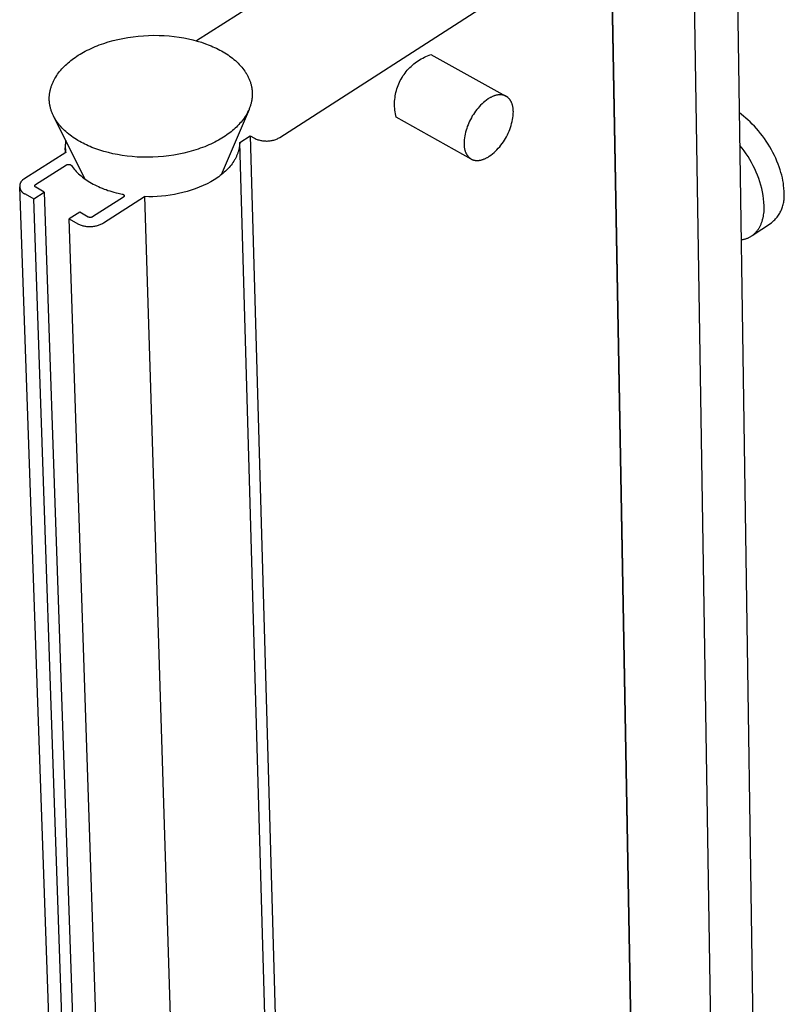
# Model space of a CAD drawing. Units: millimetres. Extents: x -422 to 318, y -1362 to 1736.
# Drawn here: x -422 to -306, y -1123 to -972 of the extents above; entities that cross this region are included whole.
import ezdxf

# ---------------------------------------------------------------- set-up
doc = ezdxf.new("R2010")
doc.units = ezdxf.units.MM
doc.header["$MEASUREMENT"] = 0
doc.layers.add('Default', color=7, linetype='Continuous', true_color=0x000000)

msp = doc.modelspace()

# ---------------------------------------------------------------- linework, layer by layer
at = {"layer": 'Default', "color": 7, "true_color": 0xffffff}
for p, q in [((-313.1, -940.73), (-307.92, -1294.9)), ((-351.92, -947.86), (-395.34, -975.62)), ((-319.69, -946.73), (-314.07, -1301.25)), ((-325.63, -1309.73), (-332.07, -954.64)), ((-382.6, -990.38), (-332.85, -958.29)), ((-332.11, -957.21), (-325.66, -1312.39)), ((-406.61, -975.24), (-405.84, -975.1)), ((-405.84, -975.1), (-405.05, -974.98)), ((-405.05, -974.98), (-404.26, -974.89)), ((-404.26, -974.89), (-403.47, -974.83)), ((-403.47, -974.83), (-402.67, -974.79)), ((-402.67, -974.79), (-401.87, -974.77)), ((-401.87, -974.77), (-401.08, -974.78)), ((-401.08, -974.78), (-400.29, -974.81)), ((-400.29, -974.81), (-399.52, -974.87)), ((-399.52, -974.87), (-398.76, -974.95)), ((-398.76, -974.95), (-398.01, -975.05)), ((-398.01, -975.05), (-397.29, -975.17)), ((-397.29, -975.17), (-396.58, -975.31)), ((-411.47, -976.77), (-411.16, -976.64)), ((-411.16, -976.64), (-410.85, -976.5)), ((-410.85, -976.5), (-410.53, -976.37)), ((-410.53, -976.37), (-410.2, -976.24)), ((-410.2, -976.24), (-409.52, -976)), ((-409.52, -976), (-408.83, -975.78)), ((-408.83, -975.78), (-408.1, -975.58)), ((-408.1, -975.58), (-407.36, -975.4)), ((-407.36, -975.4), (-406.61, -975.24)), ((-396.58, -975.31), (-395.89, -975.47)), ((-395.89, -975.47), (-395.23, -975.65)), ((-395.23, -975.65), (-394.6, -975.84)), ((-394.6, -975.84), (-393.99, -976.05)), ((-393.99, -976.05), (-393.4, -976.27)), ((-393.4, -976.27), (-393.12, -976.39)), ((-393.12, -976.39), (-392.85, -976.51)), ((-392.85, -976.51), (-392.58, -976.63)), ((-392.58, -976.63), (-392.31, -976.75)), ((-414.12, -978.31), (-413.89, -978.15)), ((-413.89, -978.15), (-413.65, -977.98)), ((-413.65, -977.98), (-413.41, -977.82)), ((-413.41, -977.82), (-413.15, -977.67)), ((-413.15, -977.67), (-412.89, -977.51)), ((-412.89, -977.51), (-412.62, -977.36)), ((-412.62, -977.36), (-412.34, -977.21)), ((-412.34, -977.21), (-412.06, -977.06)), ((-412.06, -977.06), (-411.77, -976.92)), ((-411.77, -976.92), (-411.47, -976.77)), ((-392.31, -976.75), (-392.05, -976.88)), ((-392.05, -976.88), (-391.79, -977.02)), ((-391.79, -977.02), (-391.53, -977.16)), ((-391.53, -977.16), (-391.28, -977.31)), ((-391.28, -977.31), (-391.03, -977.46)), ((-391.03, -977.46), (-390.78, -977.61)), ((-390.78, -977.61), (-390.54, -977.77)), ((-390.54, -977.77), (-390.3, -977.94)), ((-390.3, -977.94), (-390.07, -978.11)), ((-390.07, -978.11), (-389.85, -978.28)), ((-360.8, -978.25), (-360.55, -978.13)), ((-360.55, -978.13), (-360.3, -978.01)), ((-360.3, -978.01), (-360.05, -977.91)), ((-360.05, -977.91), (-359.8, -977.81)), ((-359.8, -977.81), (-359.54, -977.72)), ((-359.54, -977.72), (-348.12, -984.05)), ((-415.92, -979.91), (-415.74, -979.71)), ((-415.74, -979.71), (-415.56, -979.52)), ((-415.56, -979.52), (-415.37, -979.34)), ((-415.37, -979.34), (-415.17, -979.16)), ((-415.17, -979.16), (-414.97, -978.98)), ((-414.97, -978.98), (-414.77, -978.81)), ((-414.77, -978.81), (-414.56, -978.64)), ((-414.56, -978.64), (-414.34, -978.47)), ((-414.34, -978.47), (-414.12, -978.31)), ((-389.85, -978.28), (-389.63, -978.46)), ((-389.63, -978.46), (-389.41, -978.64)), ((-389.41, -978.64), (-389.21, -978.83)), ((-389.21, -978.83), (-389.01, -979.02)), ((-389.01, -979.02), (-388.82, -979.22)), ((-388.82, -979.22), (-388.63, -979.42)), ((-388.63, -979.42), (-388.45, -979.62)), ((-388.45, -979.62), (-388.28, -979.83)), ((-362.97, -979.9), (-362.78, -979.7)), ((-362.78, -979.7), (-362.58, -979.51)), ((-362.58, -979.51), (-362.38, -979.33)), ((-362.38, -979.33), (-362.17, -979.15)), ((-362.17, -979.15), (-361.95, -978.98)), ((-361.95, -978.98), (-361.73, -978.82)), ((-361.73, -978.82), (-361.51, -978.66)), ((-361.51, -978.66), (-361.28, -978.52)), ((-361.28, -978.52), (-361.04, -978.38)), ((-361.04, -978.38), (-360.8, -978.25)), ((-416.98, -981.36), (-416.85, -981.14)), ((-416.85, -981.14), (-416.71, -980.93)), ((-416.71, -980.93), (-416.57, -980.71)), ((-416.57, -980.71), (-416.42, -980.51)), ((-416.42, -980.51), (-416.26, -980.3)), ((-416.26, -980.3), (-416.09, -980.1)), ((-416.09, -980.1), (-415.92, -979.91)), ((-388.28, -979.83), (-388.12, -980.04)), ((-388.12, -980.04), (-387.97, -980.26)), ((-387.97, -980.26), (-387.9, -980.36)), ((-387.9, -980.36), (-387.83, -980.47)), ((-387.83, -980.47), (-387.76, -980.58)), ((-387.76, -980.58), (-387.69, -980.69)), ((-387.69, -980.69), (-387.63, -980.8)), ((-387.63, -980.8), (-387.57, -980.92)), ((-387.57, -980.92), (-387.51, -981.03)), ((-387.51, -981.03), (-387.45, -981.14)), ((-387.45, -981.14), (-387.4, -981.26)), ((-364.09, -981.45), (-363.95, -981.21)), ((-363.95, -981.21), (-363.81, -980.98)), ((-363.81, -980.98), (-363.65, -980.75)), ((-363.65, -980.75), (-363.49, -980.53)), ((-363.49, -980.53), (-363.33, -980.32)), ((-363.33, -980.32), (-363.15, -980.11)), ((-363.15, -980.11), (-362.97, -979.9)), ((-417.61, -982.83), (-417.58, -982.71)), ((-417.58, -982.71), (-417.54, -982.6)), ((-417.54, -982.6), (-417.5, -982.48)), ((-417.5, -982.48), (-417.46, -982.37)), ((-417.46, -982.37), (-417.41, -982.25)), ((-417.41, -982.25), (-417.37, -982.14)), ((-417.37, -982.14), (-417.32, -982.02)), ((-417.32, -982.02), (-417.27, -981.91)), ((-417.27, -981.91), (-417.21, -981.8)), ((-417.21, -981.8), (-417.16, -981.69)), ((-417.16, -981.69), (-417.1, -981.58)), ((-417.1, -981.58), (-416.98, -981.36)), ((-387.4, -981.26), (-387.34, -981.37)), ((-387.34, -981.37), (-387.29, -981.49)), ((-387.29, -981.49), (-387.25, -981.6)), ((-387.25, -981.6), (-387.2, -981.72)), ((-387.2, -981.72), (-387.16, -981.83)), ((-387.16, -981.83), (-387.12, -981.95)), ((-387.12, -981.95), (-387.08, -982.07)), ((-387.08, -982.07), (-387.05, -982.19)), ((-387.05, -982.19), (-387.02, -982.3)), ((-387.02, -982.3), (-386.99, -982.42)), ((-386.99, -982.42), (-386.96, -982.54)), ((-386.96, -982.54), (-386.93, -982.66)), ((-386.93, -982.66), (-386.91, -982.78)), ((-364.74, -982.96), (-364.65, -982.7)), ((-364.65, -982.7), (-364.56, -982.44)), ((-364.56, -982.44), (-364.45, -982.19)), ((-364.45, -982.19), (-364.34, -981.94)), ((-364.34, -981.94), (-364.22, -981.69)), ((-364.22, -981.69), (-364.09, -981.45)), ((-417.85, -984.26), (-417.84, -984.14)), ((-417.84, -984.14), (-417.83, -984.02)), ((-417.83, -984.02), (-417.82, -983.9)), ((-417.82, -983.9), (-417.81, -983.78)), ((-417.81, -983.78), (-417.79, -983.66)), ((-417.79, -983.66), (-417.77, -983.54)), ((-417.77, -983.54), (-417.75, -983.42)), ((-417.75, -983.42), (-417.73, -983.3)), ((-417.73, -983.3), (-417.71, -983.18)), ((-417.71, -983.18), (-417.68, -983.07)), ((-417.68, -983.07), (-417.65, -982.95)), ((-417.65, -982.95), (-417.61, -982.83)), ((-386.91, -982.78), (-386.89, -982.9)), ((-386.89, -982.9), (-386.88, -983.02)), ((-386.88, -983.02), (-386.86, -983.14)), ((-386.86, -983.14), (-386.85, -983.26)), ((-386.85, -984.22), (-386.86, -984.34)), ((-386.85, -983.26), (-386.84, -983.38)), ((-386.84, -984.1), (-386.85, -984.22)), ((-386.84, -983.38), (-386.84, -983.5)), ((-386.84, -983.5), (-386.83, -983.62)), ((-386.83, -983.86), (-386.84, -983.98)), ((-386.84, -983.98), (-386.84, -984.1)), ((-386.83, -983.62), (-386.83, -983.74)), ((-386.83, -983.74), (-386.83, -983.86)), ((-365.03, -984.29), (-364.99, -984.02)), ((-364.99, -984.02), (-364.94, -983.75)), ((-364.94, -983.75), (-364.88, -983.49)), ((-364.88, -983.49), (-364.81, -983.22)), ((-364.81, -983.22), (-364.74, -982.96)), ((-350.39, -984.25), (-350.48, -984.29)), ((-350.3, -984.2), (-350.39, -984.25)), ((-350.22, -984.16), (-350.3, -984.2)), ((-350.13, -984.12), (-350.22, -984.16)), ((-350.04, -984.09), (-350.13, -984.12)), ((-349.95, -984.05), (-350.04, -984.09)), ((-349.86, -984.02), (-349.95, -984.05)), ((-349.77, -983.99), (-349.86, -984.02)), ((-349.69, -983.96), (-349.77, -983.99)), ((-349.6, -983.94), (-349.69, -983.96)), ((-349.51, -983.92), (-349.6, -983.94)), ((-349.42, -983.9), (-349.51, -983.92)), ((-349.33, -983.89), (-349.42, -983.9)), ((-349.25, -983.87), (-349.33, -983.89)), ((-349.2, -983.87), (-349.25, -983.87)), ((-349.16, -983.87), (-349.2, -983.87)), ((-349.12, -983.86), (-349.16, -983.87)), ((-349.07, -983.86), (-349.12, -983.86)), ((-349.03, -983.86), (-349.07, -983.86)), ((-348.99, -983.86), (-349.03, -983.86)), ((-348.95, -983.86), (-348.99, -983.86)), ((-348.9, -983.86), (-348.95, -983.86)), ((-348.86, -983.86), (-348.9, -983.86)), ((-348.82, -983.86), (-348.86, -983.86)), ((-348.78, -983.87), (-348.82, -983.86)), ((-348.74, -983.87), (-348.78, -983.87)), ((-348.7, -983.88), (-348.74, -983.87)), ((-348.66, -983.88), (-348.7, -983.88)), ((-348.62, -983.89), (-348.66, -983.88)), ((-348.58, -983.9), (-348.62, -983.89)), ((-348.54, -983.9), (-348.58, -983.9)), ((-348.5, -983.91), (-348.54, -983.9)), ((-348.46, -983.92), (-348.5, -983.91)), ((-348.42, -983.93), (-348.46, -983.92)), ((-348.38, -983.95), (-348.42, -983.93)), ((-348.34, -983.96), (-348.38, -983.95)), ((-348.3, -983.97), (-348.34, -983.96)), ((-348.27, -983.99), (-348.3, -983.97)), ((-348.23, -984), (-348.27, -983.99)), ((-348.19, -984.02), (-348.23, -984)), ((-348.16, -984.03), (-348.19, -984.02)), ((-348.12, -984.05), (-348.16, -984.03)), ((-348.09, -984.07), (-348.12, -984.05)), ((-348.05, -984.09), (-348.09, -984.07)), ((-348.02, -984.11), (-348.05, -984.09)), ((-347.98, -984.13), (-348.02, -984.11)), ((-347.95, -984.15), (-347.98, -984.13)), ((-347.92, -984.17), (-347.95, -984.15)), ((-347.89, -984.19), (-347.92, -984.17)), ((-347.85, -984.22), (-347.89, -984.19)), ((-347.82, -984.24), (-347.85, -984.22)), ((-347.79, -984.27), (-347.82, -984.24)), ((-417.85, -984.38), (-417.85, -984.26)), ((-417.85, -984.5), (-417.85, -984.38)), ((-417.85, -984.62), (-417.85, -984.5)), ((-417.84, -984.74), (-417.85, -984.62)), ((-417.83, -984.86), (-417.84, -984.74)), ((-417.82, -984.98), (-417.83, -984.86)), ((-417.81, -985.1), (-417.82, -984.98)), ((-417.8, -985.22), (-417.81, -985.1)), ((-417.78, -985.34), (-417.8, -985.22)), ((-417.76, -985.46), (-417.78, -985.34)), ((-417.73, -985.58), (-417.76, -985.46)), ((-417.71, -985.69), (-417.73, -985.58)), ((-417.68, -985.81), (-417.71, -985.69)), ((-387.2, -985.75), (-387.24, -985.87)), ((-387.16, -985.63), (-387.2, -985.75)), ((-387.12, -985.52), (-387.16, -985.63)), ((-387.08, -985.4), (-387.12, -985.52)), ((-387.05, -985.29), (-387.08, -985.4)), ((-387.02, -985.17), (-387.05, -985.29)), ((-386.99, -985.05), (-387.02, -985.17)), ((-386.96, -984.93), (-386.99, -985.05)), ((-386.94, -984.81), (-386.96, -984.93)), ((-386.92, -984.7), (-386.94, -984.81)), ((-386.9, -984.58), (-386.92, -984.7)), ((-386.88, -984.46), (-386.9, -984.58)), ((-386.86, -984.34), (-386.88, -984.46)), ((-365.1, -985.11), (-365.09, -984.84)), ((-365.1, -985.39), (-365.1, -985.11)), ((-365.09, -985.66), (-365.1, -985.39)), ((-365.09, -984.84), (-365.06, -984.57)), ((-365.08, -985.94), (-365.09, -985.66)), ((-365.06, -984.57), (-365.03, -984.29)), ((-352.15, -985.68), (-352.35, -985.9)), ((-351.95, -985.46), (-352.15, -985.68)), ((-351.73, -985.25), (-351.95, -985.46)), ((-351.51, -985.05), (-351.73, -985.25)), ((-351.29, -984.86), (-351.51, -985.05)), ((-351.05, -984.67), (-351.29, -984.86)), ((-350.82, -984.49), (-351.05, -984.67)), ((-350.73, -984.44), (-350.82, -984.49)), ((-350.65, -984.39), (-350.73, -984.44)), ((-350.56, -984.34), (-350.65, -984.39)), ((-350.48, -984.29), (-350.56, -984.34)), ((-347.76, -984.29), (-347.79, -984.27)), ((-347.73, -984.32), (-347.76, -984.29)), ((-347.7, -984.35), (-347.73, -984.32)), ((-347.67, -984.38), (-347.7, -984.35)), ((-347.65, -984.4), (-347.67, -984.38)), ((-347.62, -984.43), (-347.65, -984.4)), ((-347.59, -984.46), (-347.62, -984.43)), ((-347.56, -984.5), (-347.59, -984.46)), ((-347.54, -984.53), (-347.56, -984.5)), ((-347.51, -984.56), (-347.54, -984.53)), ((-347.49, -984.59), (-347.51, -984.56)), ((-347.46, -984.63), (-347.49, -984.59)), ((-347.44, -984.66), (-347.46, -984.63)), ((-347.42, -984.69), (-347.44, -984.66)), ((-347.39, -984.73), (-347.42, -984.69)), ((-347.37, -984.77), (-347.39, -984.73)), ((-347.35, -984.8), (-347.37, -984.77)), ((-347.33, -984.84), (-347.35, -984.8)), ((-347.31, -984.88), (-347.33, -984.84)), ((-347.29, -984.91), (-347.31, -984.88)), ((-347.25, -984.99), (-347.29, -984.91)), ((-347.22, -985.07), (-347.25, -984.99)), ((-347.18, -985.15), (-347.22, -985.07)), ((-347.15, -985.24), (-347.18, -985.15)), ((-347.12, -985.32), (-347.15, -985.24)), ((-347.1, -985.41), (-347.12, -985.32)), ((-347.07, -985.5), (-347.1, -985.41)), ((-347.05, -985.59), (-347.07, -985.5)), ((-347.03, -985.68), (-347.05, -985.59)), ((-347.02, -985.77), (-347.03, -985.68)), ((-417.65, -985.93), (-417.68, -985.81)), ((-417.62, -986.05), (-417.65, -985.93)), ((-417.58, -986.17), (-417.62, -986.05)), ((-417.54, -986.28), (-417.58, -986.17)), ((-417.5, -986.4), (-417.54, -986.28)), ((-417.46, -986.52), (-417.5, -986.4)), ((-417.41, -986.63), (-417.46, -986.52)), ((-417.36, -986.75), (-417.41, -986.63)), ((-417.31, -986.86), (-417.36, -986.75)), ((-417.26, -986.98), (-417.31, -986.86)), ((-417.2, -987.09), (-417.26, -986.98)), ((-417.15, -987.21), (-417.2, -987.09)), ((-417.09, -987.32), (-417.15, -987.21)), ((-412.36, -996.75), (-417.15, -987.21)), ((-387.33, -986.09), (-391.57, -996.1)), ((-387.93, -987.2), (-388.07, -987.41)), ((-387.79, -986.98), (-387.93, -987.2)), ((-387.67, -986.76), (-387.79, -986.98)), ((-387.55, -986.54), (-387.67, -986.76)), ((-387.49, -986.43), (-387.55, -986.54)), ((-387.44, -986.32), (-387.49, -986.43)), ((-387.38, -986.21), (-387.44, -986.32)), ((-387.33, -986.09), (-387.38, -986.21)), ((-387.29, -985.98), (-387.33, -986.09)), ((-387.24, -985.87), (-387.29, -985.98)), ((-365.05, -986.21), (-365.08, -985.94)), ((-365.02, -986.48), (-365.05, -986.21)), ((-364.98, -986.75), (-365.02, -986.48)), ((-364.92, -987.02), (-364.98, -986.75)), ((-364.86, -987.29), (-364.92, -987.02)), ((-353.22, -987.1), (-353.37, -987.36)), ((-353.06, -986.85), (-353.22, -987.1)), ((-352.9, -986.6), (-353.06, -986.85)), ((-352.72, -986.36), (-352.9, -986.6)), ((-352.54, -986.13), (-352.72, -986.36)), ((-352.35, -985.9), (-352.54, -986.13)), ((-347.04, -987.36), (-347, -987.05)), ((-347, -985.86), (-347.02, -985.77)), ((-346.99, -985.96), (-347, -985.86)), ((-347, -987.05), (-346.97, -986.74)), ((-346.98, -986.05), (-346.99, -985.96)), ((-346.97, -986.15), (-346.98, -986.05)), ((-346.96, -986.24), (-346.97, -986.15)), ((-346.97, -986.74), (-346.95, -986.43)), ((-346.96, -986.34), (-346.96, -986.24)), ((-346.95, -986.43), (-346.96, -986.34)), ((-312.1, -986.88), (-312.43, -986.64)), ((-311.77, -987.14), (-312.1, -986.88)), ((-311.44, -987.41), (-311.77, -987.14)), ((-417.02, -987.43), (-417.09, -987.32)), ((-416.96, -987.54), (-417.02, -987.43)), ((-416.89, -987.65), (-416.96, -987.54)), ((-416.82, -987.76), (-416.89, -987.65)), ((-416.75, -987.87), (-416.82, -987.76)), ((-416.6, -988.09), (-416.75, -987.87)), ((-416.44, -988.3), (-416.6, -988.09)), ((-416.27, -988.51), (-416.44, -988.3)), ((-416.09, -988.71), (-416.27, -988.51)), ((-415.91, -988.91), (-416.09, -988.71)), ((-389.08, -988.61), (-389.26, -988.79)), ((-388.89, -988.42), (-389.08, -988.61)), ((-388.72, -988.22), (-388.89, -988.42)), ((-388.54, -988.02), (-388.72, -988.22)), ((-388.38, -987.82), (-388.54, -988.02)), ((-388.22, -987.62), (-388.38, -987.82)), ((-388.07, -987.41), (-388.22, -987.62)), ((-353.39, -993.68), (-364.86, -987.29)), ((-353.99, -988.71), (-354.08, -988.99)), ((-353.88, -988.43), (-353.99, -988.71)), ((-353.77, -988.16), (-353.88, -988.43)), ((-353.65, -987.89), (-353.77, -988.16)), ((-353.51, -987.62), (-353.65, -987.89)), ((-353.37, -987.36), (-353.51, -987.62)), ((-347.39, -988.86), (-347.3, -988.56)), ((-347.3, -988.56), (-347.22, -988.26)), ((-347.22, -988.26), (-347.15, -987.96)), ((-347.15, -987.96), (-347.09, -987.66)), ((-347.09, -987.66), (-347.04, -987.36)), ((-311.11, -987.7), (-311.44, -987.41)), ((-310.78, -988), (-311.11, -987.7)), ((-310.45, -988.33), (-310.78, -988)), ((-310.13, -988.66), (-310.45, -988.33)), ((-309.81, -989.02), (-310.13, -988.66)), ((-415.72, -989.11), (-415.91, -988.91)), ((-415.52, -989.3), (-415.72, -989.11)), ((-415.31, -989.49), (-415.52, -989.3)), ((-415.1, -989.68), (-415.31, -989.49)), ((-414.88, -989.86), (-415.1, -989.68)), ((-414.66, -990.03), (-414.88, -989.86)), ((-414.43, -990.2), (-414.66, -990.03)), ((-414.19, -990.37), (-414.43, -990.2)), ((-390.97, -990.16), (-391.22, -990.32)), ((-390.73, -990), (-390.97, -990.16)), ((-390.5, -989.83), (-390.73, -990)), ((-390.28, -989.67), (-390.5, -989.83)), ((-390.07, -989.5), (-390.28, -989.67)), ((-389.86, -989.33), (-390.07, -989.5)), ((-389.66, -989.15), (-389.86, -989.33)), ((-389.46, -988.98), (-389.66, -989.15)), ((-389.26, -988.79), (-389.46, -988.98)), ((-388.76, -991.16), (-387.16, -990.13)), ((-387.16, -990.13), (-386.5, -990.5)), ((-387.16, -990.13), (-377.02, -1347.38)), ((-354.37, -990.15), (-354.41, -990.44)), ((-354.31, -989.86), (-354.37, -990.15)), ((-354.24, -989.57), (-354.31, -989.86)), ((-354.17, -989.28), (-354.24, -989.57)), ((-354.08, -988.99), (-354.17, -989.28)), ((-348.15, -990.54), (-348, -990.27)), ((-348, -990.27), (-347.86, -990)), ((-347.86, -990), (-347.73, -989.72)), ((-347.73, -989.72), (-347.61, -989.43)), ((-347.61, -989.43), (-347.5, -989.15)), ((-347.5, -989.15), (-347.39, -988.86)), ((-309.49, -989.38), (-309.81, -989.02)), ((-309.18, -989.76), (-309.49, -989.38)), ((-308.88, -990.15), (-309.18, -989.76)), ((-308.59, -990.56), (-308.88, -990.15)), ((-415.4, -991.5), (-415.41, -991.66)), ((-415.41, -991.66), (-415.41, -991.83)), ((-415.39, -991.33), (-415.4, -991.5)), ((-415.38, -991.17), (-415.39, -991.33)), ((-415.36, -991), (-415.38, -991.17)), ((-415.33, -990.84), (-415.36, -991)), ((-413.95, -990.53), (-414.19, -990.37)), ((-413.71, -990.69), (-413.95, -990.53)), ((-413.46, -990.84), (-413.71, -990.69)), ((-413.2, -990.99), (-413.46, -990.84)), ((-412.94, -991.13), (-413.2, -990.99)), ((-412.68, -991.27), (-412.94, -991.13)), ((-412.42, -991.4), (-412.68, -991.27)), ((-412.15, -991.53), (-412.42, -991.4)), ((-411.88, -991.65), (-412.15, -991.53)), ((-411.61, -991.77), (-411.88, -991.65)), ((-411.32, -991.89), (-411.61, -991.77)), ((-393.78, -991.66), (-394.1, -991.79)), ((-393.47, -991.52), (-393.78, -991.66)), ((-393.16, -991.38), (-393.47, -991.52)), ((-392.86, -991.24), (-393.16, -991.38)), ((-392.56, -991.09), (-392.86, -991.24)), ((-392.28, -990.94), (-392.56, -991.09)), ((-392, -990.79), (-392.28, -990.94)), ((-391.73, -990.64), (-392, -990.79)), ((-391.47, -990.48), (-391.73, -990.64)), ((-391.22, -990.32), (-391.47, -990.48)), ((-388.8, -991.77), (-388.82, -991.87)), ((-388.79, -991.67), (-388.8, -991.77)), ((-388.78, -991.56), (-388.79, -991.67)), ((-388.77, -991.46), (-388.78, -991.56)), ((-388.76, -991.36), (-388.77, -991.46)), ((-378.51, -1348.47), (-388.76, -991.16)), ((-388.76, -991.16), (-388.76, -991.26)), ((-388.76, -991.26), (-388.76, -991.36)), ((-386.5, -990.5), (-386.37, -990.56)), ((-386.37, -990.56), (-386.23, -990.62)), ((-386.23, -990.62), (-386.1, -990.67)), ((-386.1, -990.67), (-385.96, -990.72)), ((-385.96, -990.72), (-385.82, -990.76)), ((-385.82, -990.76), (-385.68, -990.8)), ((-385.68, -990.8), (-385.54, -990.83)), ((-385.54, -990.83), (-385.4, -990.86)), ((-385.4, -990.86), (-385.26, -990.89)), ((-385.26, -990.89), (-385.11, -990.9)), ((-385.11, -990.9), (-384.97, -990.92)), ((-384.97, -990.92), (-384.83, -990.92)), ((-384.83, -990.92), (-384.68, -990.93)), ((-384.68, -990.93), (-384.54, -990.93)), ((-384.54, -990.93), (-384.39, -990.92)), ((-384.39, -990.92), (-384.25, -990.91)), ((-384.25, -990.91), (-384.1, -990.89)), ((-384.1, -990.89), (-383.96, -990.87)), ((-383.96, -990.87), (-383.82, -990.84)), ((-383.82, -990.84), (-383.68, -990.81)), ((-383.68, -990.81), (-383.54, -990.77)), ((-383.54, -990.77), (-383.4, -990.73)), ((-383.4, -990.73), (-383.26, -990.68)), ((-383.26, -990.68), (-383.12, -990.63)), ((-383.12, -990.63), (-382.99, -990.57)), ((-382.99, -990.57), (-382.86, -990.51)), ((-382.86, -990.51), (-382.73, -990.45)), ((-382.73, -990.45), (-382.6, -990.38)), ((-354.48, -991.03), (-354.49, -991.33)), ((-354.49, -991.33), (-354.49, -991.43)), ((-354.49, -991.43), (-354.49, -991.53)), ((-354.49, -991.53), (-354.48, -991.62)), ((-354.45, -990.74), (-354.48, -991.03)), ((-354.48, -991.62), (-354.47, -991.72)), ((-354.47, -991.72), (-354.46, -991.81)), ((-354.41, -990.44), (-354.45, -990.74)), ((-349.04, -991.8), (-348.85, -991.56)), ((-348.85, -991.56), (-348.66, -991.31)), ((-348.66, -991.31), (-348.48, -991.06)), ((-348.48, -991.06), (-348.31, -990.8)), ((-348.31, -990.8), (-348.15, -990.54)), ((-312.02, -992.01), (-312.36, -991.6)), ((-308.31, -990.97), (-308.59, -990.56)), ((-308.04, -991.39), (-308.31, -990.97)), ((-307.78, -991.81), (-308.04, -991.39)), ((-415.32, -992.66), (-421.57, -996.66)), ((-415.41, -991.83), (-415.4, -992)), ((-415.38, -992.7), (-415.4, -991.95)), ((-415.4, -992), (-415.39, -992.16)), ((-415.39, -992.16), (-415.37, -992.33)), ((-415.37, -992.33), (-415.35, -992.49)), ((-415.35, -992.49), (-415.32, -992.66)), ((-410.74, -992.11), (-411.32, -991.89)), ((-410.13, -992.32), (-410.74, -992.11)), ((-409.49, -992.52), (-410.13, -992.32)), ((-408.82, -992.7), (-409.49, -992.52)), ((-408.14, -992.86), (-408.82, -992.7)), ((-407.42, -993.01), (-408.14, -992.86)), ((-406.69, -993.13), (-407.42, -993.01)), ((-405.94, -993.23), (-406.69, -993.13)), ((-405.18, -993.31), (-405.94, -993.23)), ((-400.4, -993.28), (-401.2, -993.35)), ((-399.6, -993.19), (-400.4, -993.28)), ((-398.82, -993.08), (-399.6, -993.19)), ((-398.04, -992.94), (-398.82, -993.08)), ((-397.28, -992.78), (-398.04, -992.94)), ((-396.53, -992.59), (-397.28, -992.78)), ((-395.81, -992.39), (-396.53, -992.59)), ((-395.11, -992.16), (-395.81, -992.39)), ((-394.77, -992.04), (-395.11, -992.16)), ((-394.43, -991.92), (-394.77, -992.04)), ((-394.1, -991.79), (-394.43, -991.92)), ((-389.22, -993.2), (-389.26, -993.3)), ((-389.17, -993.1), (-389.22, -993.2)), ((-389.13, -993), (-389.17, -993.1)), ((-389.09, -992.9), (-389.13, -993)), ((-389.05, -992.79), (-389.09, -992.9)), ((-389.02, -992.69), (-389.05, -992.79)), ((-388.99, -992.59), (-389.02, -992.69)), ((-388.95, -992.49), (-388.99, -992.59)), ((-388.93, -992.38), (-388.95, -992.49)), ((-388.9, -992.28), (-388.93, -992.38)), ((-388.88, -992.18), (-388.9, -992.28)), ((-388.85, -992.08), (-388.88, -992.18)), ((-388.83, -991.97), (-388.85, -992.08)), ((-388.82, -991.87), (-388.83, -991.97)), ((-354.46, -991.81), (-354.45, -991.9)), ((-354.45, -991.9), (-354.43, -992)), ((-354.43, -992), (-354.41, -992.09)), ((-354.41, -992.09), (-354.39, -992.18)), ((-354.39, -992.18), (-354.37, -992.27)), ((-354.37, -992.27), (-354.35, -992.36)), ((-354.35, -992.36), (-354.32, -992.44)), ((-354.32, -992.44), (-354.29, -992.53)), ((-354.29, -992.53), (-354.26, -992.61)), ((-354.26, -992.61), (-354.23, -992.69)), ((-354.23, -992.69), (-354.19, -992.77)), ((-354.19, -992.77), (-354.15, -992.85)), ((-354.15, -992.85), (-354.13, -992.89)), ((-354.13, -992.89), (-354.11, -992.93)), ((-354.11, -992.93), (-354.09, -992.96)), ((-354.09, -992.96), (-354.07, -993)), ((-354.07, -993), (-354.05, -993.04)), ((-354.05, -993.04), (-354.03, -993.07)), ((-354.03, -993.07), (-354, -993.11)), ((-354, -993.11), (-353.98, -993.14)), ((-353.98, -993.14), (-353.96, -993.17)), ((-353.96, -993.17), (-353.93, -993.21)), ((-353.93, -993.21), (-353.9, -993.24)), ((-353.9, -993.24), (-353.88, -993.27)), ((-353.88, -993.27), (-353.85, -993.3)), ((-350.71, -993.31), (-350.63, -993.26)), ((-350.63, -993.26), (-350.38, -993.08)), ((-350.38, -993.08), (-350.14, -992.88)), ((-350.14, -992.88), (-349.9, -992.68)), ((-349.9, -992.68), (-349.68, -992.47)), ((-349.68, -992.47), (-349.46, -992.25)), ((-349.46, -992.25), (-349.25, -992.03)), ((-349.25, -992.03), (-349.04, -991.8)), ((-311.7, -992.43), (-312.02, -992.01)), ((-311.39, -992.86), (-311.7, -992.43)), ((-311.09, -993.31), (-311.39, -992.86)), ((-307.53, -992.25), (-307.78, -991.81)), ((-307.3, -992.68), (-307.53, -992.25)), ((-307.08, -993.12), (-307.3, -992.68)), ((-306.87, -993.56), (-307.08, -993.12)), ((-419.93, -997.59), (-415.23, -994.58)), ((-415.23, -994.58), (-415.21, -994.57)), ((-415.21, -994.57), (-415.18, -994.56)), ((-415.18, -994.56), (-415.16, -994.55)), ((-415.16, -994.55), (-415.14, -994.54)), ((-415.14, -994.54), (-415.12, -994.53)), ((-415.12, -994.53), (-415.1, -994.52)), ((-415.1, -994.52), (-415.08, -994.52)), ((-415.08, -994.52), (-415.06, -994.51)), ((-415.06, -994.51), (-415.03, -994.51)), ((-415.03, -994.51), (-415.01, -994.5)), ((-415.01, -994.5), (-414.99, -994.5)), ((-414.99, -994.5), (-414.97, -994.49)), ((-414.97, -994.49), (-414.94, -994.49)), ((-414.94, -994.49), (-414.92, -994.49)), ((-414.92, -994.49), (-414.9, -994.49)), ((-414.9, -994.49), (-414.87, -994.49)), ((-414.87, -994.49), (-414.85, -994.49)), ((-414.85, -994.49), (-414.83, -994.49)), ((-414.83, -994.49), (-414.81, -994.49)), ((-414.81, -994.49), (-414.79, -994.49)), ((-414.79, -994.49), (-414.77, -994.49)), ((-414.77, -994.49), (-414.76, -994.5)), ((-414.76, -994.5), (-414.74, -994.5)), ((-414.74, -994.5), (-414.73, -994.5)), ((-414.73, -994.5), (-414.71, -994.5)), ((-414.71, -994.5), (-414.7, -994.51)), ((-414.7, -994.51), (-414.68, -994.51)), ((-414.68, -994.51), (-414.67, -994.52)), ((-414.67, -994.52), (-414.66, -994.52)), ((-414.66, -994.52), (-414.64, -994.53)), ((-414.64, -994.53), (-414.63, -994.53)), ((-414.63, -994.53), (-414.61, -994.54)), ((-414.61, -994.54), (-414.6, -994.55)), ((-414.6, -994.55), (-414.59, -994.56)), ((-414.59, -994.56), (-414.57, -994.56)), ((-414.57, -994.56), (-414.56, -994.57)), ((-414.56, -994.57), (-414.55, -994.58)), ((-414.55, -994.58), (-414.53, -994.59)), ((-414.53, -994.59), (-414.52, -994.6)), ((-414.52, -994.6), (-414.51, -994.61)), ((-414.51, -994.61), (-414.5, -994.62)), ((-414.5, -994.62), (-414.49, -994.63)), ((-414.49, -994.63), (-414.48, -994.64)), ((-414.48, -994.64), (-414.47, -994.65)), ((-414.47, -994.65), (-414.34, -994.84)), ((-404.4, -993.37), (-405.18, -993.31)), ((-403.61, -993.4), (-404.4, -993.37)), ((-402.81, -993.41), (-403.61, -993.4)), ((-402.01, -993.39), (-402.81, -993.41)), ((-401.2, -993.35), (-402.01, -993.39)), ((-390.07, -994.6), (-390.22, -994.79)), ((-389.92, -994.4), (-390.07, -994.6)), ((-389.78, -994.21), (-389.92, -994.4)), ((-389.65, -994.01), (-389.78, -994.21)), ((-389.59, -993.91), (-389.65, -994.01)), ((-389.53, -993.81), (-389.59, -993.91)), ((-389.47, -993.71), (-389.53, -993.81)), ((-389.42, -993.61), (-389.47, -993.71)), ((-389.36, -993.51), (-389.42, -993.61)), ((-389.31, -993.41), (-389.36, -993.51)), ((-389.26, -993.3), (-389.31, -993.41)), ((-353.85, -993.3), (-353.82, -993.33)), ((-353.82, -993.33), (-353.8, -993.36)), ((-353.8, -993.36), (-353.77, -993.39)), ((-353.77, -993.39), (-353.74, -993.42)), ((-353.74, -993.42), (-353.71, -993.44)), ((-353.71, -993.44), (-353.68, -993.47)), ((-353.68, -993.47), (-353.65, -993.5)), ((-353.65, -993.5), (-353.62, -993.52)), ((-353.62, -993.52), (-353.59, -993.55)), ((-353.59, -993.55), (-353.56, -993.57)), ((-353.56, -993.57), (-353.52, -993.59)), ((-353.52, -993.59), (-353.49, -993.61)), ((-353.49, -993.61), (-353.46, -993.64)), ((-353.46, -993.64), (-353.42, -993.66)), ((-353.42, -993.66), (-353.39, -993.68)), ((-353.39, -993.68), (-353.35, -993.69)), ((-353.35, -993.69), (-353.32, -993.71)), ((-353.32, -993.71), (-353.28, -993.73)), ((-353.28, -993.73), (-353.25, -993.75)), ((-353.25, -993.75), (-353.21, -993.76)), ((-353.21, -993.76), (-353.17, -993.78)), ((-353.17, -993.78), (-353.14, -993.79)), ((-353.14, -993.79), (-353.1, -993.8)), ((-353.1, -993.8), (-353.06, -993.82)), ((-353.06, -993.82), (-353.02, -993.83)), ((-353.02, -993.83), (-352.98, -993.84)), ((-352.98, -993.84), (-352.94, -993.85)), ((-352.94, -993.85), (-352.91, -993.86)), ((-352.91, -993.86), (-352.87, -993.87)), ((-352.87, -993.87), (-352.83, -993.87)), ((-352.83, -993.87), (-352.79, -993.88)), ((-352.79, -993.88), (-352.74, -993.88)), ((-352.74, -993.88), (-352.7, -993.89)), ((-352.7, -993.89), (-352.66, -993.89)), ((-352.66, -993.89), (-352.62, -993.9)), ((-352.62, -993.9), (-352.58, -993.9)), ((-352.58, -993.9), (-352.54, -993.9)), ((-352.54, -993.9), (-352.49, -993.9)), ((-352.49, -993.9), (-352.45, -993.9)), ((-352.45, -993.9), (-352.41, -993.9)), ((-352.41, -993.9), (-352.37, -993.9)), ((-352.37, -993.9), (-352.32, -993.9)), ((-352.32, -993.9), (-352.28, -993.89)), ((-352.28, -993.89), (-352.24, -993.89)), ((-352.24, -993.89), (-352.19, -993.88)), ((-352.19, -993.88), (-352.11, -993.87)), ((-352.11, -993.87), (-352.02, -993.86)), ((-352.02, -993.86), (-351.93, -993.84)), ((-351.93, -993.84), (-351.84, -993.82)), ((-351.84, -993.82), (-351.75, -993.79)), ((-351.75, -993.79), (-351.67, -993.77)), ((-351.67, -993.77), (-351.58, -993.74)), ((-351.58, -993.74), (-351.49, -993.71)), ((-351.49, -993.71), (-351.4, -993.67)), ((-351.4, -993.67), (-351.31, -993.63)), ((-351.31, -993.63), (-351.22, -993.59)), ((-351.22, -993.59), (-351.14, -993.55)), ((-351.14, -993.55), (-351.05, -993.51)), ((-351.05, -993.51), (-350.96, -993.46)), ((-350.96, -993.46), (-350.88, -993.42)), ((-350.88, -993.42), (-350.79, -993.37)), ((-350.79, -993.37), (-350.71, -993.31)), ((-310.81, -993.76), (-311.09, -993.31)), ((-310.55, -994.23), (-310.81, -993.76)), ((-310.3, -994.7), (-310.55, -994.23)), ((-310.07, -995.18), (-310.3, -994.7)), ((-306.68, -994), (-306.87, -993.56)), ((-306.5, -994.44), (-306.68, -994)), ((-306.34, -994.88), (-306.5, -994.44)), ((-414.34, -994.84), (-414.2, -995.02)), ((-414.2, -995.02), (-414.05, -995.21)), ((-414.05, -995.21), (-413.9, -995.39)), ((-413.9, -995.39), (-413.73, -995.57)), ((-413.73, -995.57), (-413.56, -995.75)), ((-413.56, -995.75), (-413.38, -995.92)), ((-413.38, -995.92), (-413.19, -996.1)), ((-413.19, -996.1), (-412.99, -996.27)), ((-412.99, -996.27), (-412.79, -996.43)), ((-391.74, -996.22), (-391.96, -996.39)), ((-391.52, -996.06), (-391.74, -996.22)), ((-391.31, -995.89), (-391.52, -996.06)), ((-391.11, -995.71), (-391.31, -995.89)), ((-390.92, -995.53), (-391.11, -995.71)), ((-390.73, -995.35), (-390.92, -995.53)), ((-390.56, -995.17), (-390.73, -995.35)), ((-390.38, -994.98), (-390.56, -995.17)), ((-390.22, -994.79), (-390.38, -994.98)), ((-309.85, -995.66), (-310.07, -995.18)), ((-309.65, -996.16), (-309.85, -995.66)), ((-309.47, -996.66), (-309.65, -996.16)), ((-306.2, -995.31), (-306.34, -994.88)), ((-306.07, -995.74), (-306.2, -995.31)), ((-305.96, -996.15), (-306.07, -995.74)), ((-305.86, -996.57), (-305.96, -996.15)), ((-422.35, -997.7), (-422.36, -997.74)), ((-422.36, -997.74), (-422.36, -997.79)), ((-422.36, -997.79), (-422.36, -997.83)), ((-422.34, -997.61), (-422.35, -997.66)), ((-422.35, -997.66), (-422.35, -997.7)), ((-422.33, -997.57), (-422.34, -997.61)), ((-422.32, -997.53), (-422.33, -997.57)), ((-422.31, -997.48), (-422.32, -997.53)), ((-422.3, -997.44), (-422.31, -997.48)), ((-422.28, -997.4), (-422.3, -997.44)), ((-422.27, -997.36), (-422.28, -997.4)), ((-422.25, -997.32), (-422.27, -997.36)), ((-422.23, -997.28), (-422.25, -997.32)), ((-422.21, -997.24), (-422.23, -997.28)), ((-422.19, -997.2), (-422.21, -997.24)), ((-422.17, -997.16), (-422.19, -997.2)), ((-422.14, -997.13), (-422.17, -997.16)), ((-422.12, -997.09), (-422.14, -997.13)), ((-422.09, -997.06), (-422.12, -997.09)), ((-422.06, -997.02), (-422.09, -997.06)), ((-422.04, -996.99), (-422.06, -997.02)), ((-422.01, -996.96), (-422.04, -996.99)), ((-421.97, -996.93), (-422.01, -996.96)), ((-421.94, -996.9), (-421.97, -996.93)), ((-421.91, -996.87), (-421.94, -996.9)), ((-421.87, -996.84), (-421.91, -996.87)), ((-421.84, -996.81), (-421.87, -996.84)), ((-421.8, -996.79), (-421.84, -996.81)), ((-421.77, -996.76), (-421.8, -996.79)), ((-421.73, -996.74), (-421.77, -996.76)), ((-421.69, -996.72), (-421.73, -996.74)), ((-421.65, -996.7), (-421.69, -996.72)), ((-421.61, -996.68), (-421.65, -996.7)), ((-421.57, -996.66), (-421.61, -996.68)), ((-420.06, -997.76), (-420.05, -997.75)), ((-420.06, -997.77), (-420.06, -997.76)), ((-420.06, -997.78), (-420.06, -997.77)), ((-420.06, -997.77), (-420.06, -997.77)), ((-420.06, -997.79), (-420.06, -997.78)), ((-420.06, -997.8), (-420.06, -997.79)), ((-420.06, -997.8), (-420.06, -997.8)), ((-420.05, -997.73), (-420.05, -997.72)), ((-420.05, -997.72), (-420.04, -997.72)), ((-420.05, -997.74), (-420.05, -997.73)), ((-420.05, -997.75), (-420.05, -997.74)), ((-420.05, -997.74), (-420.05, -997.74)), ((-420.04, -997.7), (-420.03, -997.69)), ((-420.04, -997.71), (-420.04, -997.7)), ((-420.04, -997.7), (-420.04, -997.7)), ((-420.04, -997.72), (-420.04, -997.71)), ((-420.03, -997.68), (-420.02, -997.67)), ((-420.03, -997.69), (-420.03, -997.68)), ((-420.03, -997.68), (-420.03, -997.68)), ((-420.02, -997.67), (-420.02, -997.66)), ((-420.02, -997.66), (-420.01, -997.66)), ((-420.01, -997.66), (-420.01, -997.65)), ((-420.01, -997.65), (-420, -997.65)), ((-420, -997.65), (-420, -997.64)), ((-420, -997.64), (-419.99, -997.64)), ((-419.99, -997.64), (-419.99, -997.63)), ((-419.99, -997.63), (-419.98, -997.63)), ((-419.98, -997.63), (-419.98, -997.62)), ((-419.98, -997.62), (-419.97, -997.62)), ((-419.97, -997.62), (-419.96, -997.61)), ((-419.96, -997.61), (-419.96, -997.61)), ((-419.96, -997.61), (-419.95, -997.61)), ((-419.95, -997.61), (-419.95, -997.6)), ((-419.95, -997.6), (-419.94, -997.6)), ((-419.94, -997.6), (-419.93, -997.6)), ((-419.93, -997.6), (-419.93, -997.59)), ((-412.79, -996.43), (-412.57, -996.6)), ((-412.57, -996.6), (-412.35, -996.76)), ((-412.35, -996.76), (-412.12, -996.91)), ((-412.12, -996.91), (-411.89, -997.07)), ((-411.89, -997.07), (-411.64, -997.22)), ((-411.64, -997.22), (-411.39, -997.36)), ((-411.39, -997.36), (-411.13, -997.5)), ((-411.13, -997.5), (-410.87, -997.64)), ((-410.87, -997.64), (-410.6, -997.77)), ((-410.6, -997.77), (-410.33, -997.9)), ((-394.32, -997.73), (-394.93, -997.98)), ((-393.73, -997.45), (-394.32, -997.73)), ((-393.14, -997.15), (-393.73, -997.45)), ((-392.89, -997), (-393.14, -997.15)), ((-392.65, -996.86), (-392.89, -997)), ((-392.41, -996.7), (-392.65, -996.86)), ((-392.18, -996.55), (-392.41, -996.7)), ((-391.96, -996.39), (-392.18, -996.55)), ((-309.3, -997.16), (-309.47, -996.66)), ((-309.15, -997.68), (-309.3, -997.16)), ((-309.02, -998.19), (-309.15, -997.68)), ((-305.78, -996.97), (-305.86, -996.57)), ((-305.71, -997.36), (-305.78, -996.97)), ((-305.66, -997.74), (-305.71, -997.36)), ((-305.62, -998.11), (-305.66, -997.74)), ((-422.36, -997.83), (-422.36, -997.88)), ((-422.36, -997.88), (-422.36, -997.92)), ((-409.87, -1355.6), (-422.36, -997.91)), ((-422.36, -997.92), (-422.35, -997.96)), ((-422.35, -997.96), (-422.35, -998.01)), ((-422.35, -998.01), (-422.34, -998.05)), ((-422.34, -998.05), (-422.33, -998.1)), ((-422.33, -998.1), (-422.32, -998.14)), ((-422.32, -998.14), (-422.31, -998.18)), ((-422.31, -998.18), (-422.3, -998.22)), ((-422.3, -998.22), (-422.29, -998.26)), ((-422.29, -998.26), (-422.27, -998.31)), ((-422.27, -998.31), (-422.25, -998.35)), ((-422.25, -998.35), (-422.23, -998.39)), ((-422.23, -998.39), (-422.21, -998.43)), ((-422.21, -998.43), (-422.19, -998.46)), ((-422.19, -998.46), (-422.17, -998.5)), ((-422.17, -998.5), (-422.15, -998.54)), ((-422.15, -998.54), (-422.12, -998.58)), ((-422.12, -998.58), (-422.1, -998.61)), ((-422.1, -998.61), (-422.07, -998.64)), ((-422.07, -998.64), (-422.04, -998.68)), ((-422.04, -998.68), (-422.01, -998.71)), ((-422.01, -998.71), (-421.98, -998.74)), ((-421.98, -998.74), (-421.95, -998.77)), ((-421.95, -998.77), (-421.91, -998.8)), ((-421.91, -998.8), (-421.88, -998.83)), ((-421.88, -998.83), (-421.84, -998.86)), ((-421.84, -998.86), (-421.81, -998.88)), ((-421.81, -998.88), (-421.77, -998.9)), ((-421.77, -998.9), (-421.73, -998.93)), ((-421.73, -998.93), (-421.69, -998.95)), ((-421.69, -998.95), (-421.65, -998.97)), ((-421.65, -998.97), (-421.61, -998.99)), ((-421.61, -998.99), (-421.57, -999)), ((-421.57, -999), (-421.53, -999.02)), ((-421.53, -999.02), (-420.22, -999.77)), ((-420.22, -999.77), (-418.6, -998.73)), ((-420.06, -997.81), (-420.06, -997.8)), ((-420.06, -997.82), (-420.06, -997.81)), ((-420.05, -997.83), (-420.06, -997.82)), ((-420.05, -997.84), (-420.05, -997.83)), ((-420.05, -997.83), (-420.05, -997.83)), ((-420.05, -997.85), (-420.05, -997.84)), ((-420.04, -997.86), (-420.05, -997.85)), ((-420.05, -997.85), (-420.05, -997.85)), ((-420.04, -997.87), (-420.04, -997.86)), ((-420.04, -997.88), (-420.04, -997.87)), ((-420.04, -997.87), (-420.04, -997.87)), ((-420.03, -997.89), (-420.04, -997.88)), ((-420.03, -997.9), (-420.03, -997.89)), ((-420.03, -997.89), (-420.03, -997.89)), ((-420.02, -997.91), (-420.03, -997.9)), ((-420.01, -997.92), (-420.02, -997.91)), ((-420.02, -997.91), (-420.02, -997.91)), ((-420, -997.93), (-420.01, -997.92)), ((-420.01, -997.92), (-420.01, -997.92)), ((-419.99, -997.94), (-420, -997.93)), ((-420, -997.93), (-420, -997.93)), ((-419.98, -997.95), (-419.99, -997.94)), ((-419.99, -997.94), (-419.99, -997.94)), ((-419.97, -997.96), (-419.98, -997.95)), ((-419.98, -997.95), (-419.98, -997.95)), ((-419.96, -997.96), (-419.97, -997.96)), ((-419.96, -997.97), (-419.96, -997.96)), ((-419.95, -997.97), (-419.96, -997.97)), ((-419.94, -997.98), (-419.95, -997.97)), ((-419.95, -997.97), (-419.95, -997.97)), ((-419.93, -997.98), (-419.94, -997.98)), ((-419.92, -997.99), (-419.93, -997.98)), ((-419.93, -997.98), (-419.93, -997.98)), ((-418.6, -998.73), (-419.92, -997.99)), ((-418.6, -998.73), (-406.36, -1356.49)), ((-410.33, -997.9), (-410.05, -998.02)), ((-410.05, -998.02), (-409.76, -998.14)), ((-409.76, -998.14), (-409.47, -998.26)), ((-409.47, -998.26), (-409.17, -998.36)), ((-409.17, -998.36), (-408.88, -998.47)), ((-408.88, -998.47), (-408.57, -998.56)), ((-408.57, -998.56), (-408.27, -998.66)), ((-408.27, -998.66), (-407.96, -998.74)), ((-407.96, -998.74), (-407.64, -998.83)), ((-407.64, -998.83), (-407.33, -998.9)), ((-407.33, -998.9), (-406.7, -999.04)), ((-406.7, -999.04), (-406.68, -999.04)), ((-406.68, -999.04), (-406.67, -999.04)), ((-406.67, -999.04), (-406.66, -999.05)), ((-406.66, -999.05), (-406.64, -999.05)), ((-406.64, -999.05), (-406.63, -999.05)), ((-406.63, -999.05), (-406.62, -999.06)), ((-406.62, -999.06), (-406.61, -999.06)), ((-406.61, -999.06), (-406.6, -999.06)), ((-406.6, -999.06), (-406.58, -999.07)), ((-406.58, -999.07), (-406.57, -999.08)), ((-406.57, -999.08), (-406.56, -999.08)), ((-406.56, -999.08), (-406.55, -999.09)), ((-406.55, -999.09), (-406.54, -999.09)), ((-406.54, -999.09), (-406.53, -999.1)), ((-406.53, -999.1), (-406.52, -999.11)), ((-406.52, -999.11), (-406.51, -999.12)), ((-406.51, -999.12), (-406.5, -999.12)), ((-406.5, -999.12), (-406.49, -999.13)), ((-406.49, -999.13), (-406.48, -999.14)), ((-406.48, -999.14), (-406.47, -999.15)), ((-406.47, -999.15), (-406.46, -999.16)), ((-406.46, -999.16), (-406.45, -999.17)), ((-406.45, -999.17), (-406.44, -999.18)), ((-406.44, -999.18), (-406.43, -999.19)), ((-406.43, -999.19), (-406.43, -999.2)), ((-406.43, -999.2), (-406.42, -999.21)), ((-406.42, -999.21), (-406.41, -999.22)), ((-406.41, -999.22), (-406.41, -999.23)), ((-406.41, -999.23), (-406.4, -999.24)), ((-406.4, -999.24), (-406.4, -999.25)), ((-406.4, -999.25), (-406.4, -999.26)), ((-406.4, -999.26), (-406.4, -999.26)), ((-406.4, -999.26), (-406.4, -999.27)), ((-406.4, -999.27), (-406.4, -999.28)), ((-406.4, -999.28), (-406.4, -999.29)), ((-406.4, -999.29), (-406.4, -999.29)), ((-406.4, -999.29), (-406.4, -999.3)), ((-406.4, -999.3), (-406.4, -999.31)), ((-400.03, -999.3), (-400.68, -999.37)), ((-399.37, -999.21), (-400.03, -999.3)), ((-398.72, -999.1), (-399.37, -999.21)), ((-398.08, -998.97), (-398.72, -999.1)), ((-397.43, -998.81), (-398.08, -998.97)), ((-396.8, -998.64), (-397.43, -998.81)), ((-396.17, -998.44), (-396.8, -998.64)), ((-395.55, -998.22), (-396.17, -998.44)), ((-394.93, -997.98), (-395.55, -998.22)), ((-308.91, -998.71), (-309.02, -998.19)), ((-308.81, -999.24), (-308.91, -998.71)), ((-308.73, -999.76), (-308.81, -999.24)), ((-305.61, -998.3), (-305.62, -998.11)), ((-305.6, -998.47), (-305.61, -998.3)), ((-305.59, -998.65), (-305.6, -998.47)), ((-305.59, -998.82), (-305.59, -998.65)), ((-305.57, -999), (-305.59, -998.82)), ((-305.57, -999.18), (-305.57, -999)), ((-305.56, -999.36), (-305.57, -999.18)), ((-407.86, -1357.59), (-420.22, -999.77)), ((-406.53, -999.49), (-411.22, -1002.52)), ((-409.57, -1003.45), (-403.32, -999.42)), ((-406.52, -999.49), (-406.53, -999.49)), ((-406.51, -999.48), (-406.52, -999.49)), ((-406.5, -999.48), (-406.51, -999.48)), ((-406.51, -999.48), (-406.51, -999.48)), ((-406.49, -999.47), (-406.5, -999.48)), ((-406.48, -999.46), (-406.49, -999.47)), ((-406.49, -999.47), (-406.49, -999.47)), ((-406.47, -999.46), (-406.48, -999.46)), ((-406.46, -999.45), (-406.47, -999.45)), ((-406.47, -999.45), (-406.47, -999.46)), ((-406.45, -999.44), (-406.46, -999.44)), ((-406.46, -999.44), (-406.46, -999.45)), ((-406.44, -999.43), (-406.45, -999.43)), ((-406.45, -999.43), (-406.45, -999.44)), ((-406.43, -999.41), (-406.44, -999.42)), ((-406.44, -999.42), (-406.44, -999.43)), ((-406.42, -999.39), (-406.43, -999.4)), ((-406.43, -999.4), (-406.43, -999.41)), ((-406.43, -999.41), (-406.43, -999.41)), ((-406.41, -999.37), (-406.42, -999.38)), ((-406.42, -999.38), (-406.42, -999.39)), ((-406.42, -999.39), (-406.42, -999.39)), ((-406.4, -999.35), (-406.41, -999.35)), ((-406.41, -999.35), (-406.41, -999.36)), ((-406.41, -999.36), (-406.41, -999.37)), ((-406.41, -999.37), (-406.41, -999.37)), ((-406.4, -999.31), (-406.4, -999.32)), ((-406.4, -999.32), (-406.4, -999.32)), ((-406.4, -999.32), (-406.4, -999.33)), ((-406.4, -999.33), (-406.4, -999.34)), ((-406.4, -999.34), (-406.4, -999.35)), ((-402.66, -999.44), (-403.32, -999.42)), ((-403.32, -999.42), (-392.08, -1357.22)), ((-402, -999.44), (-402.66, -999.44)), ((-401.34, -999.42), (-402, -999.44)), ((-400.68, -999.37), (-401.34, -999.42)), ((-308.67, -1000.29), (-308.73, -999.76)), ((-308.63, -1000.82), (-308.67, -1000.29)), ((-305.82, -1000.96), (-305.77, -1000.78)), ((-305.77, -1000.78), (-305.72, -1000.61)), ((-305.72, -1000.61), (-305.68, -1000.43)), ((-305.68, -1000.43), (-305.64, -1000.26)), ((-305.64, -1000.26), (-305.61, -1000.08)), ((-305.61, -1000.08), (-305.59, -999.9)), ((-305.59, -999.9), (-305.58, -999.72)), ((-305.58, -999.72), (-305.57, -999.54)), ((-305.57, -999.54), (-305.56, -999.36)), ((-413.2, -1001.79), (-414.81, -1002.83)), ((-411.88, -1002.54), (-413.2, -1001.79)), ((-308.76, -1002.46), (-308.72, -1002.23)), ((-308.72, -1002.23), (-308.69, -1002)), ((-308.69, -1002), (-308.66, -1001.77)), ((-308.66, -1001.77), (-308.64, -1001.54)), ((-308.64, -1001.54), (-308.63, -1001.3)), ((-308.63, -1001.06), (-308.63, -1000.82)), ((-308.63, -1001.3), (-308.63, -1001.06)), ((-306.55, -1002.4), (-306.45, -1002.25)), ((-306.45, -1002.25), (-306.35, -1002.1)), ((-306.35, -1002.1), (-306.26, -1001.94)), ((-306.26, -1001.94), (-306.17, -1001.79)), ((-306.17, -1001.79), (-306.09, -1001.63)), ((-306.09, -1001.63), (-306.01, -1001.46)), ((-306.01, -1001.46), (-305.94, -1001.3)), ((-305.94, -1001.3), (-305.88, -1001.13)), ((-305.88, -1001.13), (-305.82, -1000.96)), ((-402.8, -1360.83), (-414.81, -1002.83)), ((-414.81, -1002.83), (-413.49, -1003.57)), ((-413.49, -1003.57), (-413.36, -1003.63)), ((-413.36, -1003.63), (-413.23, -1003.69)), ((-413.23, -1003.69), (-413.1, -1003.74)), ((-413.1, -1003.74), (-412.97, -1003.79)), ((-412.97, -1003.79), (-412.84, -1003.83)), ((-411.86, -1002.55), (-411.88, -1002.54)), ((-411.83, -1002.56), (-411.86, -1002.55)), ((-411.81, -1002.56), (-411.83, -1002.56)), ((-411.79, -1002.57), (-411.81, -1002.56)), ((-411.77, -1002.58), (-411.79, -1002.57)), ((-411.75, -1002.59), (-411.77, -1002.58)), ((-411.72, -1002.59), (-411.75, -1002.59)), ((-411.7, -1002.6), (-411.72, -1002.59)), ((-411.68, -1002.6), (-411.7, -1002.6)), ((-411.65, -1002.6), (-411.68, -1002.6)), ((-411.63, -1002.61), (-411.65, -1002.6)), ((-411.61, -1002.61), (-411.63, -1002.61)), ((-411.58, -1002.61), (-411.61, -1002.61)), ((-411.56, -1002.61), (-411.58, -1002.61)), ((-411.54, -1002.61), (-411.56, -1002.61)), ((-411.51, -1002.61), (-411.54, -1002.61)), ((-411.49, -1002.6), (-411.51, -1002.61)), ((-411.47, -1002.6), (-411.49, -1002.6)), ((-411.44, -1002.6), (-411.47, -1002.6)), ((-411.42, -1002.59), (-411.44, -1002.6)), ((-411.4, -1002.59), (-411.42, -1002.59)), ((-411.38, -1002.58), (-411.4, -1002.59)), ((-411.35, -1002.57), (-411.38, -1002.58)), ((-411.33, -1002.57), (-411.35, -1002.57)), ((-411.31, -1002.56), (-411.33, -1002.57)), ((-411.29, -1002.55), (-411.31, -1002.56)), ((-411.27, -1002.54), (-411.29, -1002.55)), ((-411.25, -1002.53), (-411.27, -1002.54)), ((-411.22, -1002.52), (-411.25, -1002.53)), ((-410.48, -1003.84), (-410.34, -1003.79)), ((-410.34, -1003.79), (-410.21, -1003.75)), ((-410.21, -1003.75), (-410.08, -1003.7)), ((-410.08, -1003.7), (-409.95, -1003.64)), ((-409.95, -1003.64), (-409.82, -1003.58)), ((-409.82, -1003.58), (-409.7, -1003.52)), ((-409.7, -1003.52), (-409.57, -1003.45)), ((-310.49, -1005.38), (-307.54, -1003.44)), ((-309.21, -1003.83), (-309.16, -1003.74)), ((-309.16, -1003.74), (-309.12, -1003.64)), ((-309.12, -1003.64), (-309.08, -1003.54)), ((-309.08, -1003.54), (-309.04, -1003.43)), ((-309.04, -1003.43), (-309, -1003.33)), ((-309, -1003.33), (-308.96, -1003.23)), ((-308.96, -1003.23), (-308.93, -1003.12)), ((-308.93, -1003.12), (-308.9, -1003.01)), ((-308.9, -1003.01), (-308.87, -1002.9)), ((-308.87, -1002.9), (-308.84, -1002.79)), ((-308.84, -1002.79), (-308.81, -1002.68)), ((-308.81, -1002.68), (-308.79, -1002.57)), ((-308.79, -1002.57), (-308.76, -1002.46)), ((-307.54, -1003.44), (-307.4, -1003.32)), ((-307.4, -1003.32), (-307.27, -1003.2)), ((-307.27, -1003.2), (-307.14, -1003.08)), ((-307.14, -1003.08), (-307.01, -1002.95)), ((-307.01, -1002.95), (-306.89, -1002.82)), ((-306.89, -1002.82), (-306.77, -1002.68)), ((-306.77, -1002.68), (-306.66, -1002.54)), ((-306.66, -1002.54), (-306.55, -1002.4)), ((-412.84, -1003.83), (-412.7, -1003.87)), ((-412.7, -1003.87), (-412.56, -1003.9)), ((-412.56, -1003.9), (-412.43, -1003.93)), ((-412.43, -1003.93), (-412.29, -1003.95)), ((-412.29, -1003.95), (-412.15, -1003.97)), ((-412.15, -1003.97), (-412.01, -1003.99)), ((-412.01, -1003.99), (-411.87, -1004)), ((-411.87, -1004), (-411.73, -1004)), ((-411.73, -1004), (-411.59, -1004)), ((-411.59, -1004), (-411.45, -1004)), ((-411.45, -1004), (-411.31, -1003.99)), ((-411.31, -1003.99), (-411.17, -1003.98)), ((-411.17, -1003.98), (-411.03, -1003.96)), ((-411.03, -1003.96), (-410.89, -1003.93)), ((-410.89, -1003.93), (-410.75, -1003.91)), ((-410.75, -1003.91), (-410.61, -1003.87)), ((-410.61, -1003.87), (-410.48, -1003.84)), ((-310.44, -1005.35), (-310.36, -1005.29)), ((-310.36, -1005.29), (-310.28, -1005.22)), ((-310.28, -1005.22), (-310.2, -1005.16)), ((-310.2, -1005.16), (-310.13, -1005.09)), ((-310.13, -1005.09), (-310.05, -1005.02)), ((-310.05, -1005.02), (-309.98, -1004.95)), ((-309.98, -1004.95), (-309.91, -1004.87)), ((-309.91, -1004.87), (-309.84, -1004.8)), ((-309.84, -1004.8), (-309.77, -1004.72)), ((-309.77, -1004.72), (-309.71, -1004.64)), ((-309.71, -1004.64), (-309.64, -1004.56)), ((-309.64, -1004.56), (-309.58, -1004.47)), ((-309.58, -1004.47), (-309.52, -1004.39)), ((-309.52, -1004.39), (-309.47, -1004.3)), ((-309.47, -1004.3), (-309.41, -1004.21)), ((-309.41, -1004.21), (-309.36, -1004.12)), ((-309.36, -1004.12), (-309.31, -1004.03)), ((-309.31, -1004.03), (-309.26, -1003.93)), ((-309.26, -1003.93), (-309.21, -1003.83)), ((-312.15, -1006.02), (-312.04, -1006.01)), ((-312.04, -1006.01), (-311.94, -1005.99)), ((-311.94, -1005.99), (-311.83, -1005.97)), ((-311.83, -1005.97), (-311.73, -1005.94)), ((-311.73, -1005.94), (-311.63, -1005.92)), ((-311.63, -1005.92), (-311.53, -1005.89)), ((-311.53, -1005.89), (-311.43, -1005.86)), ((-311.43, -1005.86), (-311.33, -1005.82)), ((-311.33, -1005.82), (-311.24, -1005.79)), ((-311.24, -1005.79), (-311.14, -1005.75)), ((-311.14, -1005.75), (-311.05, -1005.71)), ((-311.05, -1005.71), (-310.96, -1005.66)), ((-310.96, -1005.66), (-310.87, -1005.61)), ((-310.87, -1005.61), (-310.78, -1005.57)), ((-310.78, -1005.57), (-310.69, -1005.51)), ((-310.69, -1005.51), (-310.61, -1005.46)), ((-310.61, -1005.46), (-310.52, -1005.41)), ((-310.52, -1005.41), (-310.44, -1005.35))]:
    msp.add_line(p, q, dxfattribs=at)

doc.saveas('drawing.dxf')
